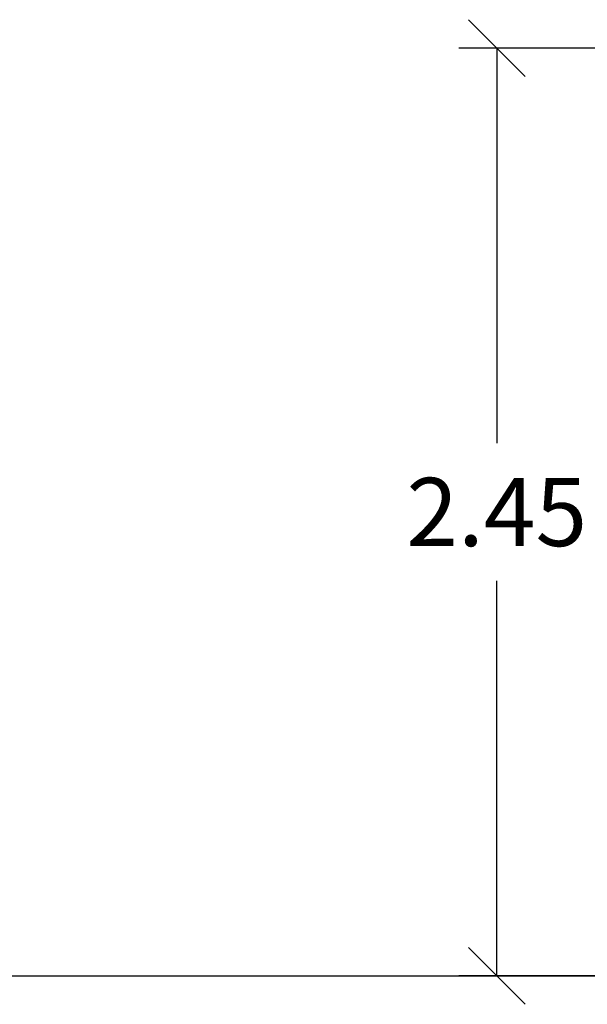
# Model space of a CAD drawing. Units: millimetres. Extents: x 109.6 to 120.8, y 1468.2 to 1479.
# Drawn here: x 114.2 to 115.7, y 1473.8 to 1476.4 of the extents above; entities that cross this region are included whole.
import ezdxf

# ---------------------------------------------------------------- set-up
doc = ezdxf.new("R2010")
doc.units = ezdxf.units.MM
doc.header["$PDSIZE"] = -1
doc.layers.add('DIASTASEIS', color=253, linetype='Continuous', lineweight=5)
doc.styles.get("Standard").update_dxf_attribs({"font": 'ARIALN.TTF'})
doc.dimstyles.get("Standard").update_dxf_attribs({"dimtxt": 0.18, "dimasz": 0.15, "dimexe": 0.1, "dimexo": 0, "dimgap": 0.09, "dimtad": 0, "dimtih": 1, "dimtoh": 1, "dimzin": 0, "dimdsep": 46, "dimtxsty": 'Standard', "dimblk": 'OBLIQUE', "dimcen": 0.09, "dimadec": 0, "dimazin": 0, "dimtfac": 1, "dimtofl": 0, "dimtmove": 0, "dimatfit": 3, "dimldrblk": 'OBLIQUE', "dimfxl": 1, "dimtolj": 1, "dimtzin": 0, "dimarcsym": 0})

# ---------------------------------------------------------------- blocks, each defined once
blk = doc.blocks.new('_Oblique')
at = {"color": 0, "linetype": 'ByBlock', "lineweight": -2}
blk.add_line((-0.5, -0.5), (0.5, 0.5), dxfattribs=at)
blk = doc.blocks.new('*D89')
at = {"layer": 'Defpoints', "color": 0}
for p in [(116.1433, 1476.2993), (115.4947, 1473.8514), (116.1975, 1473.8514)]:
    blk.add_point(p, dxfattribs=at)
at = {"layer": 'DIASTASEIS', "color": 0, "lineweight": -2}
for p, q in [((116.1433, 1476.2993), (115.3947, 1476.2993)), ((115.4947, 1476.2993), (115.4947, 1475.2573)), ((115.4947, 1473.8514), (115.4947, 1474.8935)), ((116.1975, 1473.8514), (115.3947, 1473.8514))]:
    blk.add_line(p, q, dxfattribs=at)
at = {"layer": 'DIASTASEIS', "color": 0, "linetype": 'ByBlock', "lineweight": -2, "xscale": 0.15, "yscale": 0.15, "zscale": 0.15}
for p, rotation in [((115.4947, 1476.2993), 90), ((115.4947, 1473.8514), 270)]:
    blk.add_blockref('_Oblique', p, dxfattribs=dict(at, rotation=rotation))
at = {"layer": 'DIASTASEIS', "color": 0, "insert": (115.4947, 1475.0754), "char_height": 0.18, "attachment_point": 5}
blk.add_mtext('\\A1;2.45', dxfattribs=at)

msp = doc.modelspace()

# ---------------------------------------------------------------- linework, layer by layer
msp.add_line((109.5652, 1473.8514), (120.8342, 1473.8514))

# ---------------------------------------------------------------- dimensions: what is measured, and where the dimension line sits
at = {"layer": 'DIASTASEIS'}
dim = msp.add_linear_dim(base=(115.4947, 1473.8514), p1=(116.1433, 1476.2993), p2=(116.1975, 1473.8514), angle=90, dimstyle='Standard', override={"dimrnd": 0, "dimtxsty": 'Standard', "dimldrblk": 'Oblique'}, dxfattribs=at)
dim.commit()
dim.dimension.update_dxf_attribs({"geometry": '*D89', "text_midpoint": (115.4947, 1475.0754)})

doc.saveas('drawing.dxf')
